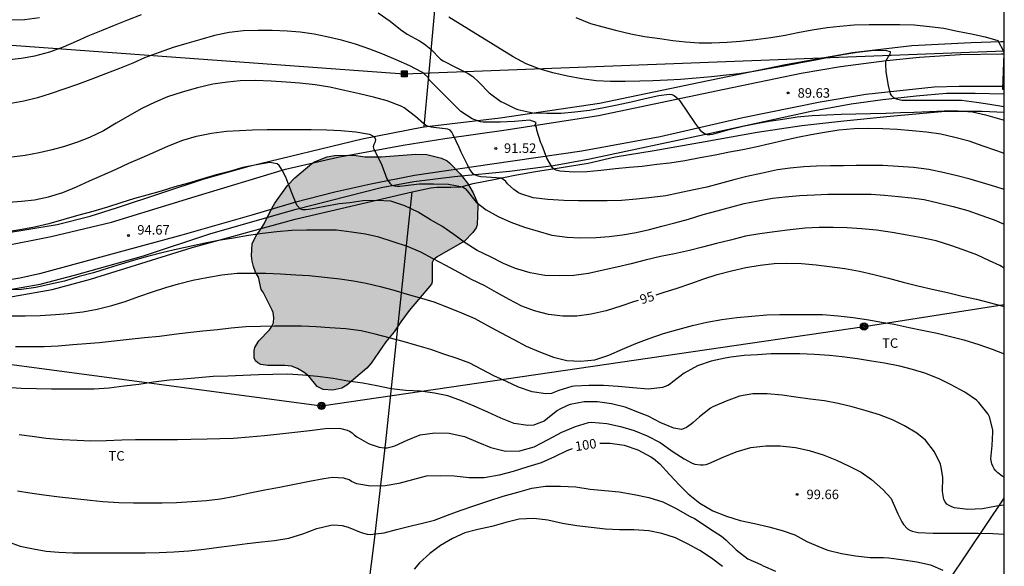
# Model space of a CAD drawing. Units: metres. Extents: x 577494 to 577845, y 4794289 to 4794540.
# Drawn here: x 577767 to 577844, y 4794455 to 4794498 of the extents above; entities that cross this region are included whole.
import ezdxf

# ---------------------------------------------------------------- set-up
doc = ezdxf.new("R2010")
doc.units = ezdxf.units.M
for name, color, linetype in [('010106', 9, 'Continuous'), ('020104', 34, 'Continuous'), ('020204', 9, 'Continuous'), ('020307', 24, 'Continuous'), ('020308', 9, 'Continuous'), ('060113', 4, 'Continuous'), ('060134', 9, 'Continuous'), ('070101', 9, 'ALAMBRADA'), ('070104', 3, 'Continuous'), ('090216', 9, 'Continuous'), ('090217', 9, 'Continuous'), ('100106', 63, 'Continuous'), ('100301', 7, 'Continuous'), ('220104', 9, 'LINEA_ELECTRICA'), ('240103', 9, 'LINEA_TELEFONICA'), ('990504', 63, 'Continuous')]:
    doc.layers.add(name, color=color, linetype=linetype)
doc.layers.add('020105', color=24, linetype='Continuous', lineweight=30)
doc.styles.add('ARIAL', font='ARIAL.TTF', dxfattribs={"height": 1})
doc.styles.add('ARIALI', font='ARIALI.TTF', dxfattribs={"height": 1})
doc.linetypes.add('ALAMBRADA', pattern='A,1,[203,DONOSTI.shx,S=0.1,R=0,X=0,Y=0],1', length=2)
doc.linetypes.add('LINEA_ELECTRICA', pattern='A,7.5,-0.3,["E",Standard,S=0.25,R=0,X=-0.1,Y=-0.1],-0.3', length=8.1)
doc.linetypes.add('LINEA_TELEFONICA', pattern='A,7.5,-0.3,["T",Standard,S=0.25,R=0,X=-0.1,Y=-0.1],-0.3', length=8.1)

# ---------------------------------------------------------------- blocks, each defined once
blk = doc.blocks.new('COTAPU')
blk.add_circle((0, 0), 0.075)
blk = doc.blocks.new('POSTEM')
for radius in [0.29, 0.21, 0.12]:
    blk.add_circle((0, 0), radius)
blk = doc.blocks.new('POSTEH')
for points in [[(-0.23, 0.23), (0.23, 0.23), (0.23, -0.23), (-0.23, -0.23), (-0.23, 0.23)], [(-0.145, 0.145), (0.145, 0.145), (0.145, -0.145), (-0.145, -0.145), (-0.145, 0.145)], [(-0.065, 0.065), (0.065, 0.065), (0.065, -0.065), (-0.065, -0.065), (-0.065, 0.065)]]:
    blk.add_lwpolyline(points)

msp = doc.modelspace()

# ---------------------------------------------------------------- hatches: boundary and pattern name
at = {"layer": '990504'}
msp.add_hatch(color=256, dxfattribs=at).paths.add_polyline_path([(577796.684, 4794473.879), (577797.32, 4794474.795), (577799.088, 4794476.851), (577799.14, 4794477.047), (577799.156, 4794478.583), (577799.26, 4794478.783), (577799.532, 4794479.015), (577801.7, 4794480.251), (577802.36, 4794480.931), (577802.604, 4794481.319), (577802.704, 4794481.539), (577802.76, 4794483.027), (577802.74, 4794483.207), (577802.388, 4794484.059), (577801.924, 4794484.831), (577801.348, 4794485.567), (577800.5, 4794486.447), (577800.32, 4794486.583), (577799.892, 4794486.803), (577798.728, 4794487.091), (577797.864, 4794487.111), (577795.128, 4794486.915), (577793.832, 4794486.919), (577793.152, 4794487.015), (577792.46, 4794487.039), (577791.428, 4794487.011), (577790.856, 4794486.915), (577789.864, 4794486.519), (577789.64, 4794486.387), (577788.296, 4794485.247), (577787.732, 4794484.659), (577786.74, 4794483.255), (577786.392, 4794482.647), (577785.888, 4794481.611), (577785.464, 4794480.959), (577785.296, 4794480.779), (577784.952, 4794480.059), (577784.892, 4794479.095), (577784.936, 4794478.675), (577785.044, 4794478.259), (577785.208, 4794477.819), (577785.44, 4794477.403), (577785.656, 4794476.431), (577785.812, 4794476.235), (577786.532, 4794474.811), (577786.604, 4794474.623), (577786.648, 4794474.219), (577786.612, 4794473.815), (577786.448, 4794473.435), (577786.32, 4794473.247), (577785.476, 4794472.387), (577785.164, 4794471.872), (577785.088, 4794471.596), (577785.088, 4794471.04), (577785.212, 4794470.808), (577785.4, 4794470.644), (577785.632, 4794470.52), (577786.18, 4794470.436), (577787.508, 4794470.435), (577788.056, 4794470.379), (577788.512, 4794470.207), (577789.056, 4794469.883), (577789.404, 4794469.591), (577790.072, 4794468.775), (577790.548, 4794468.547), (577791.308, 4794468.503), (577792.012, 4794468.667), (577792.404, 4794468.903), (577793.996, 4794470.235), (577794.328, 4794470.627), (577795.484, 4794472.323), (577796.156, 4794473.103)])

# ---------------------------------------------------------------- linework, layer by layer
at = {"layer": '010106', "flags": 128}
msp.add_lwpolyline([(577844.29, 4794540.312), (577494.3, 4794540.32), (577494.294, 4794290.327), (577844.284, 4794290.319)], close=True, dxfattribs=at)
at = {"layer": '020104', "flags": 128}
for points, elevation in [([(577768.168, 4794497.878), (577766.972, 4794497.718), (577765.769, 4794497.695)], 89), ([(577844.289, 4794490.847), (577844.249, 4794490.853), (577843.136, 4794491.029), (577842.108, 4794491.202), (577840.903, 4794491.346), (577839.764, 4794491.362), (577838.689, 4794491.362), (577837.537, 4794491.362), (577836.414, 4794491.362), (577836.191, 4794491.369), (577835.986, 4794491.402), (577835.784, 4794491.468), (577835.573, 4794491.576), (577835.412, 4794491.715), (577835.303, 4794491.895), (577835.144, 4794492.53), (577834.98, 4794493.612), (577834.951, 4794494.256), (577834.951, 4794494.471), (577835.147, 4794494.834), (577835.287, 4794494.989), (577835.315, 4794495.198), (577834.915, 4794495.299), (577833.784, 4794495.265), (577832.673, 4794495.144), (577831.532, 4794494.97), (577830.435, 4794494.75), (577829.254, 4794494.521), (577828.091, 4794494.305), (577826.901, 4794494.072), (577825.694, 4794493.865), (577824.528, 4794493.647), (577823.375, 4794493.467), (577822.332, 4794493.344), (577821.177, 4794493.219), (577819.978, 4794493.108), (577818.746, 4794493.013), (577817.707, 4794492.965), (577816.545, 4794492.906), (577815.538, 4794492.872), (577814.373, 4794492.843), (577813.207, 4794492.843), (577812.083, 4794492.905), (577810.941, 4794493.079), (577809.81, 4794493.279), (577808.664, 4794493.532), (577807.581, 4794493.853), (577806.559, 4794494.252), (577805.539, 4794494.813), (577800.452, 4794497.945)], 89), ([(577810.473, 4794497.908), (577811.632, 4794497.443), (577812.609, 4794497.183), (577813.598, 4794496.905), (577814.811, 4794496.617), (577815.889, 4794496.411), (577817.12, 4794496.242), (577818.139, 4794496.103), (577819.144, 4794495.987), (577820.222, 4794495.92), (577821.223, 4794495.916), (577822.414, 4794495.956), (577823.478, 4794496.04), (577824.679, 4794496.172), (577825.856, 4794496.322), (577826.999, 4794496.524), (577827.992, 4794496.731), (577829.125, 4794496.931), (577830.314, 4794497.127), (577831.323, 4794497.232), (577832.45, 4794497.316), (577833.634, 4794497.363), (577834.848, 4794497.363), (577836.049, 4794497.358), (577837.176, 4794497.327), (577838.379, 4794497.206), (577839.508, 4794497.075), (577840.595, 4794496.84), (577841.709, 4794496.605), (577842.769, 4794496.385), (577843.784, 4794496.103), (577844.227, 4794495.242), (577844.251, 4794495.035), (577844.156, 4794492.256), (577844.289, 4794492.196)], 88), ([(577844.288, 4794487.184), (577843.692, 4794487.392), (577842.627, 4794487.764), (577841.524, 4794488.14), (577840.376, 4794488.444), (577839.294, 4794488.703), (577838.143, 4794488.864), (577837.011, 4794488.976), (577835.829, 4794489.059), (577834.695, 4794489.116), (577833.576, 4794489.141), (577832.431, 4794489.117), (577831.234, 4794489.003), (577830.11, 4794488.824), (577829.05, 4794488.657), (577827.962, 4794488.443), (577826.917, 4794488.194), (577825.78, 4794487.939), (577824.646, 4794487.678), (577823.664, 4794487.476), (577822.597, 4794487.277), (577821.462, 4794487.052), (577820.282, 4794486.833), (577819.093, 4794486.606), (577817.894, 4794486.417), (577816.872, 4794486.299), (577815.703, 4794486.153), (577814.7, 4794486.06), (577813.608, 4794485.959), (577812.451, 4794485.834), (577811.356, 4794485.72), (577810.318, 4794485.701), (577809.22, 4794485.784), (577808.996, 4794485.839), (577808.804, 4794485.911), (577808.629, 4794486.036), (577808.197, 4794486.796), (577807.816, 4794487.804), (577807.726, 4794488.022), (577807.416, 4794489.022), (577807.366, 4794489.24), (577807.276, 4794489.423), (577807.35, 4794489.618), (577806.857, 4794489.804), (577805.64, 4794489.698), (577804.507, 4794489.647), (577803.391, 4794489.647), (577803.179, 4794489.648), (577802.956, 4794489.672), (577802.502, 4794489.819), (577802.306, 4794489.914), (577801.394, 4794490.496), (577798.896, 4794492.979), (577798.832, 4794493.177), (577798.508, 4794493.472), (577798.334, 4794493.592), (577797.369, 4794494.097), (577796.31, 4794494.577), (577795.249, 4794495.009), (577794.224, 4794495.418), (577793.094, 4794495.797), (577791.98, 4794496.111), (577790.823, 4794496.393), (577789.824, 4794496.58), (577788.726, 4794496.74), (577787.708, 4794496.833), (577786.506, 4794496.875), (577785.405, 4794496.877), (577784.246, 4794496.855), (577783.116, 4794496.713), (577781.963, 4794496.479), (577780.898, 4794496.164), (577779.781, 4794495.843), (577778.703, 4794495.533), (577777.608, 4794495.143), (577776.446, 4794494.715), (577775.523, 4794494.315), (577774.484, 4794493.893), (577773.361, 4794493.449), (577772.214, 4794493.01), (577771.168, 4794492.61), (577770.078, 4794492.243), (577768.995, 4794491.891), (577768.003, 4794491.568), (577766.929, 4794491.292), (577765.759, 4794491.105)], 91), ([(577844.288, 4794484.327), (577843.62, 4794484.547), (577842.563, 4794484.858), (577841.596, 4794485.153), (577840.58, 4794485.419), (577839.565, 4794485.657), (577838.33, 4794485.91), (577837.127, 4794486.069), (577835.911, 4794486.143), (577834.692, 4794486.215), (577833.687, 4794486.224), (577832.61, 4794486.224), (577831.592, 4794486.212), (577830.571, 4794486.206), (577829.478, 4794486.162), (577828.466, 4794486.128), (577827.404, 4794486.022), (577826.386, 4794485.88), (577825.21, 4794485.625), (577823.966, 4794485.346), (577822.938, 4794485.099), (577821.794, 4794484.777), (577820.82, 4794484.525), (577819.786, 4794484.302), (577818.568, 4794484.052), (577817.573, 4794483.831), (577816.49, 4794483.694), (577815.265, 4794483.574), (577814.085, 4794483.476), (577812.947, 4794483.44), (577811.75, 4794483.44), (577810.693, 4794483.44), (577809.536, 4794483.468), (577808.282, 4794483.538), (577807.104, 4794483.681), (577806.148, 4794483.995), (577805.964, 4794484.081), (577805.589, 4794484.342), (577805.098, 4794484.788), (577804.954, 4794484.958), (577804.798, 4794485.108), (577804.589, 4794485.219), (577803.437, 4794485.3), (577802.987, 4794485.343), (577802.776, 4794485.39), (577802.562, 4794485.467), (577802.388, 4794485.571), (577802.116, 4794485.915), (577802.012, 4794486.09), (577801.927, 4794486.277), (577801.438, 4794487.281), (577801.348, 4794487.47), (577801.279, 4794487.66), (577800.798, 4794488.65), (577800.709, 4794488.845), (577800.576, 4794489.016), (577800.386, 4794489.094), (577799.276, 4794489.233), (577799.077, 4794489.256), (577798.858, 4794489.311), (577798.655, 4794489.387), (577798.478, 4794489.51), (577797.825, 4794490.093), (577796.946, 4794490.772), (577796.753, 4794490.882), (577795.604, 4794491.33), (577794.518, 4794491.625), (577793.408, 4794491.89), (577792.226, 4794492.149), (577791.069, 4794492.417), (577789.901, 4794492.606), (577788.697, 4794492.719), (577787.611, 4794492.794), (577786.433, 4794492.893), (577785.208, 4794492.938), (577784.007, 4794492.901), (577783.007, 4794492.807), (577781.83, 4794492.643), (577780.618, 4794492.369), (577779.411, 4794492.026), (577778.272, 4794491.657), (577777.277, 4794491.234), (577776.239, 4794490.731), (577775.267, 4794490.171), (577774.214, 4794489.558), (577773.197, 4794488.97), (577772.108, 4794488.444), (577771.157, 4794488.076), (577770.131, 4794487.719), (577769.165, 4794487.451), (577768.133, 4794487.219), (577767.032, 4794487.01), (577765.984, 4794486.873)], 92), ([(577765.721, 4794483.332), (577766.737, 4794483.403), (577767.76, 4794483.528), (577768.881, 4794483.767), (577769.994, 4794484.089), (577771.077, 4794484.533), (577772.103, 4794485.023), (577773.131, 4794485.472), (577774.212, 4794485.949), (577775.219, 4794486.399), (577776.262, 4794486.862), (577777.343, 4794487.328), (577778.344, 4794487.766), (577779.457, 4794488.217), (577780.55, 4794488.537), (577781.736, 4794488.784), (577782.925, 4794488.939), (577783.938, 4794489), (577784.965, 4794489.041), (577786.136, 4794489.058), (577787.296, 4794489.058), (577788.481, 4794489.058), (577789.597, 4794489.058), (577790.83, 4794489.047), (577791.942, 4794488.996), (577793.125, 4794488.885), (577794.21, 4794488.691), (577794.405, 4794488.607), (577794.574, 4794488.492), (577794.662, 4794488.293), (577794.638, 4794488.084), (577794.549, 4794487.889), (577794.495, 4794487.696), (577794.547, 4794487.477), (577794.66, 4794487.283), (577795.162, 4794486.257), (577795.573, 4794485.187), (577795.665, 4794485.006), (577795.802, 4794484.826), (577795.97, 4794484.683), (577796.162, 4794484.614), (577796.379, 4794484.591), (577796.593, 4794484.591), (577797.027, 4794484.643), (577798.108, 4794484.777), (577799.253, 4794484.778), (577800.439, 4794484.759), (577801.545, 4794484.548), (577801.741, 4794484.403), (577801.898, 4794484.223), (577802.619, 4794483.342), (577803.417, 4794482.729), (577804.356, 4794482.201), (577805.342, 4794481.751), (577806.421, 4794481.361), (577807.513, 4794481.032), (577808.597, 4794480.723), (577809.792, 4794480.564), (577810.829, 4794480.53), (577812.082, 4794480.553), (577813.118, 4794480.63), (577814.156, 4794480.758), (577815.238, 4794480.932), (577816.304, 4794481.184), (577817.274, 4794481.43), (577818.285, 4794481.715), (577819.369, 4794482.005), (577820.525, 4794482.354), (577821.645, 4794482.656), (577822.777, 4794482.967), (577823.775, 4794483.226), (577824.874, 4794483.451), (577825.995, 4794483.643), (577827.005, 4794483.743), (577828.145, 4794483.853), (577829.322, 4794483.922), (577830.369, 4794483.976), (577831.375, 4794483.977), (577832.583, 4794483.977), (577833.782, 4794483.964), (577834.834, 4794483.89), (577835.947, 4794483.784), (577836.958, 4794483.672), (577837.955, 4794483.532), (577839.078, 4794483.285), (577840.266, 4794482.987), (577841.414, 4794482.675), (577842.45, 4794482.315), (577843.492, 4794481.927), (577844.288, 4794481.596)], 93), ([(577844.288, 4794478.117), (577843.931, 4794478.345), (577843.113, 4794478.703), (577842.127, 4794479.166), (577841.048, 4794479.569), (577840.062, 4794479.914), (577838.918, 4794480.269), (577837.774, 4794480.522), (577836.625, 4794480.734), (577835.445, 4794480.94), (577834.207, 4794481.119), (577833.053, 4794481.228), (577831.882, 4794481.298), (577830.794, 4794481.34), (577829.668, 4794481.34), (577828.566, 4794481.278), (577827.384, 4794481.156), (577826.161, 4794480.983), (577825.008, 4794480.832), (577823.856, 4794480.638), (577822.687, 4794480.332), (577821.576, 4794480.064), (577820.466, 4794479.779), (577819.449, 4794479.526), (577818.277, 4794479.267), (577817.159, 4794479.04), (577815.963, 4794478.747), (577814.856, 4794478.461), (577813.728, 4794478.213), (577812.632, 4794477.965), (577811.475, 4794477.691), (577810.334, 4794477.556), (577809.162, 4794477.52), (577808.027, 4794477.545), (577806.879, 4794477.745), (577805.707, 4794478.102), (577804.767, 4794478.492), (577803.744, 4794479.011), (577802.705, 4794479.523), (577801.74, 4794480.137), (577800.858, 4794480.784), (577799.913, 4794481.433), (577799.001, 4794481.948), (577798.032, 4794482.533), (577796.982, 4794483.052), (577795.873, 4794483.403), (577794.764, 4794483.459), (577793.67, 4794483.442), (577792.64, 4794483.28), (577791.793, 4794483.199), (577790.682, 4794482.986), (577789.58, 4794482.776), (577789.155, 4794482.734), (577788.95, 4794482.734), (577788.755, 4794482.779), (577788.463, 4794483.092), (577788.073, 4794484.061), (577787.683, 4794485.098), (577787.61, 4794485.303), (577787.299, 4794485.868), (577787.188, 4794486.058), (577787.068, 4794486.219), (577786.922, 4794486.36), (577786.323, 4794486.452), (577785.278, 4794486.29), (577784.206, 4794486.057), (577783.153, 4794485.761), (577782.092, 4794485.479), (577781.059, 4794485.167), (577779.927, 4794484.827), (577778.833, 4794484.532), (577777.768, 4794484.209), (577776.628, 4794483.896), (577775.66, 4794483.621), (577774.587, 4794483.271), (577773.533, 4794482.942), (577772.376, 4794482.59), (577771.276, 4794482.295), (577770.074, 4794481.953), (577768.9, 4794481.614), (577767.757, 4794481.368), (577766.772, 4794481.186), (577765.641, 4794480.98)], 94), ([(577765.948, 4794474.365), (577767.025, 4794474.371), (577768.206, 4794474.383), (577769.411, 4794474.457), (577770.409, 4794474.551), (577771.576, 4794474.672), (577772.71, 4794474.884), (577773.861, 4794475.175), (577774.919, 4794475.496), (577776.006, 4794475.894), (577777.085, 4794476.266), (577778.125, 4794476.593), (577779.124, 4794476.899), (577780.247, 4794477.169), (577781.363, 4794477.395), (577782.549, 4794477.602), (577783.769, 4794477.725), (577784.903, 4794477.727), (577786.021, 4794477.726), (577787.165, 4794477.681), (577788.38, 4794477.596), (577789.439, 4794477.535), (577790.641, 4794477.426), (577791.846, 4794477.272), (577792.928, 4794477.118), (577793.932, 4794476.943), (577795.048, 4794476.667), (577796.052, 4794476.407), (577797.163, 4794476.086), (577798.302, 4794475.761), (577799.275, 4794475.47), (577800.35, 4794475.052), (577801.449, 4794474.603), (577802.499, 4794474.16), (577803.515, 4794473.607), (577804.542, 4794473.042), (577805.58, 4794472.497), (577806.563, 4794471.982), (577807.681, 4794471.497), (577808.731, 4794471.091), (577809.78, 4794470.84), (577810.886, 4794470.78), (577811.983, 4794470.902), (577813.092, 4794471.269), (577814.169, 4794471.744), (577815.209, 4794472.177), (577816.256, 4794472.587), (577817.389, 4794472.957), (577818.527, 4794473.274), (577819.675, 4794473.593), (577820.807, 4794473.854), (577822.009, 4794474.075), (577823.195, 4794474.231), (577824.372, 4794474.35), (577825.55, 4794474.442), (577826.568, 4794474.48), (577827.744, 4794474.48), (577828.922, 4794474.478), (577829.945, 4794474.459), (577831.186, 4794474.372), (577832.37, 4794474.23), (577833.597, 4794474.054), (577834.609, 4794473.874), (577835.6, 4794473.705), (577836.782, 4794473.443), (577837.798, 4794473.241), (577838.988, 4794472.984), (577840.136, 4794472.713), (577841.104, 4794472.457), (577842.291, 4794472.092), (577843.331, 4794471.735), (577844.288, 4794471.369)], 96), ([(577844.288, 4794461.636), (577844.123, 4794461.709), (577843.774, 4794461.98), (577843.628, 4794462.134), (577843.497, 4794462.302), (577843.385, 4794462.49), (577843.297, 4794462.679), (577843.228, 4794463.08), (577843.319, 4794464.123), (577843.381, 4794465.173), (577843.382, 4794465.378), (577843.117, 4794466.398), (577843.025, 4794466.591), (577842.289, 4794467.519), (577842.102, 4794467.705), (577841.177, 4794468.341), (577840.093, 4794468.926), (577839.144, 4794469.379), (577838.019, 4794469.828), (577837.056, 4794470.131), (577836.052, 4794470.386), (577834.83, 4794470.638), (577833.799, 4794470.797), (577832.711, 4794470.957), (577831.508, 4794471.122), (577830.501, 4794471.229), (577829.314, 4794471.31), (577828.147, 4794471.362), (577827.039, 4794471.374), (577825.9, 4794471.372), (577824.826, 4794471.292), (577823.768, 4794471.22), (577822.7, 4794471.095), (577822.262, 4794471.029), (577821.147, 4794470.796), (577820.084, 4794470.427), (577819.031, 4794469.851), (577818.123, 4794469.143), (577817.945, 4794468.992), (577817.749, 4794468.859), (577817.319, 4794468.704), (577816.201, 4794468.586), (577814.973, 4794468.68), (577813.832, 4794468.786), (577812.672, 4794468.864), (577811.515, 4794468.864), (577810.373, 4794468.808), (577810.164, 4794468.775), (577809.134, 4794468.461), (577808.746, 4794468.316), (577808.552, 4794468.241), (577808.101, 4794468.207), (577807.037, 4794468.362), (577805.95, 4794468.739), (577805, 4794469.182), (577804.017, 4794469.63), (577803.072, 4794470.137), (577802.106, 4794470.625), (577801.105, 4794470.999), (577800.076, 4794471.351), (577799.043, 4794471.7), (577797.926, 4794472.011), (577796.843, 4794472.348), (577795.739, 4794472.625), (577794.65, 4794472.904), (577793.531, 4794473.177), (577792.33, 4794473.325), (577791.082, 4794473.419), (577789.995, 4794473.496), (577788.833, 4794473.544), (577787.815, 4794473.545), (577786.714, 4794473.545), (577785.59, 4794473.534), (577784.432, 4794473.485), (577783.281, 4794473.395), (577782.209, 4794473.267), (577781.057, 4794473.147), (577779.875, 4794473.018), (577778.794, 4794472.89), (577777.642, 4794472.744), (577776.44, 4794472.626), (577775.235, 4794472.499), (577774.052, 4794472.356), (577772.868, 4794472.232), (577771.848, 4794472.159), (577770.784, 4794472.065), (577769.633, 4794471.978), (577768.517, 4794471.924), (577767.395, 4794471.908), (577766.271, 4794471.908)], 97), ([(577844.288, 4794459.427), (577843.672, 4794459.333), (577842.559, 4794459.131), (577841.4, 4794459.074), (577840.347, 4794459.222), (577840.151, 4794459.289), (577839.949, 4794459.385), (577839.76, 4794459.506), (577839.623, 4794459.676), (577839.511, 4794459.881), (577839.417, 4794460.499), (577839.437, 4794461.605), (577839.317, 4794462.426), (577839.253, 4794462.655), (577838.791, 4794463.618), (577838.071, 4794464.548), (577837.4, 4794465.091), (577836.423, 4794465.682), (577835.48, 4794466.149), (577834.435, 4794466.543), (577833.379, 4794466.868), (577832.292, 4794467.192), (577831.18, 4794467.451), (577830.096, 4794467.655), (577828.977, 4794467.789), (577827.836, 4794467.949), (577826.749, 4794468.102), (577825.573, 4794468.214), (577824.436, 4794468.206), (577823.398, 4794468.021), (577822.338, 4794467.627), (577821.301, 4794467.177), (577821.11, 4794467.067), (577820.24, 4794466.397), (577819.731, 4794465.958), (577819.577, 4794465.809), (577819.216, 4794465.559), (577819.033, 4794465.459), (577818.825, 4794465.398), (577818.204, 4794465.501), (577817.18, 4794465.925), (577816.181, 4794466.433), (577815.516, 4794466.717), (577814.377, 4794467.156), (577813.286, 4794467.427), (577812.197, 4794467.577), (577811.127, 4794467.569), (577810.043, 4794467.358), (577809.833, 4794467.3), (577809.219, 4794467.007), (577809.029, 4794466.886), (577808.151, 4794466.186), (577807.973, 4794466.046), (577807.359, 4794465.807), (577807.162, 4794465.746), (577806.692, 4794465.696), (577805.618, 4794465.87), (577804.554, 4794466.292), (577803.531, 4794466.76), (577802.448, 4794467.231), (577801.458, 4794467.652), (577800.384, 4794468.044), (577799.318, 4794468.263), (577798.221, 4794468.407), (577797.063, 4794468.463), (577795.915, 4794468.613), (577794.791, 4794468.827), (577793.669, 4794469.042), (577792.495, 4794469.215), (577791.332, 4794469.421), (577790.098, 4794469.568), (577788.932, 4794469.67), (577787.756, 4794469.749), (577786.575, 4794469.746), (577785.432, 4794469.718), (577784.231, 4794469.651), (577783.021, 4794469.608), (577781.857, 4794469.564), (577780.704, 4794469.481), (577779.531, 4794469.377), (577778.405, 4794469.285), (577777.154, 4794469.125), (577775.988, 4794468.939), (577774.831, 4794468.81), (577773.657, 4794468.665), (577772.484, 4794468.584), (577771.286, 4794468.584), (577770.263, 4794468.584), (577769.12, 4794468.584), (577767.93, 4794468.592), (577766.712, 4794468.635), (577765.497, 4794468.718)], 98), ([(577766.563, 4794465.007), (577767.591, 4794464.858), (577768.676, 4794464.713), (577769.939, 4794464.598), (577771.126, 4794464.544), (577772.19, 4794464.505), (577773.421, 4794464.529), (577774.666, 4794464.574), (577775.73, 4794464.61), (577776.779, 4794464.617), (577777.887, 4794464.617), (577779.057, 4794464.617), (577780.11, 4794464.634), (577781.382, 4794464.665), (577782.388, 4794464.677), (577783.464, 4794464.719), (577784.717, 4794464.804), (577785.915, 4794464.929), (577787.129, 4794465.064), (577788.297, 4794465.173), (577789.504, 4794465.31), (577790.708, 4794465.466), (577791.837, 4794465.488), (577792.037, 4794465.45), (577792.442, 4794465.342), (577792.629, 4794465.26), (577792.822, 4794465.127), (577792.99, 4794464.973), (577793.191, 4794464.823), (577794.121, 4794464.287), (577794.319, 4794464.206), (577794.949, 4794463.987), (577795.348, 4794463.942), (577795.596, 4794463.957), (577795.803, 4794463.99), (577796.005, 4794464.042), (577796.196, 4794464.113), (577797.17, 4794464.55), (577798.206, 4794464.979), (577799.357, 4794465.143), (577800.497, 4794465.092), (577801.685, 4794464.845), (577802.756, 4794464.398), (577803.776, 4794463.983), (577804.936, 4794463.691), (577806.065, 4794463.697), (577807.188, 4794464.02), (577808.305, 4794464.594), (577809.377, 4794465.185), (577810.441, 4794465.624), (577811.48, 4794465.945), (577811.706, 4794465.963), (577812.921, 4794465.866), (577814, 4794465.629), (577815.095, 4794465.307), (577816.108, 4794464.896), (577817.141, 4794464.36), (577818.173, 4794463.631), (577819.032, 4794463.076), (577819.663, 4794462.724), (577819.869, 4794462.662), (577820.306, 4794462.596), (577820.53, 4794462.603), (577820.753, 4794462.644), (577820.986, 4794462.719), (577822.101, 4794463.197), (577823.134, 4794463.633), (577824.299, 4794463.985), (577825.467, 4794464.113), (577826.607, 4794464.106), (577827.813, 4794463.965), (577828.901, 4794463.731), (577829.985, 4794463.394), (577831.047, 4794462.971), (577832.056, 4794462.487), (577832.998, 4794462.019), (577833.819, 4794461.444), (577834.713, 4794460.645), (577835.35, 4794459.949), (577835.454, 4794459.758), (577835.892, 4794458.736), (577836.191, 4794458.094), (577836.33, 4794457.908), (577836.65, 4794457.56), (577836.84, 4794457.457), (577837.025, 4794457.381), (577837.243, 4794457.321), (577837.498, 4794457.275), (577838.676, 4794457.205), (577839.874, 4794457.205), (577841.038, 4794457.205), (577842.23, 4794457.205), (577843.373, 4794457.183), (577844.288, 4794457.12)], 99), ([(577765.482, 4794456.617), (577766.645, 4794456.187), (577767.686, 4794455.981), (577768.697, 4794455.804), (577769.694, 4794455.706), (577770.785, 4794455.657), (577771.829, 4794455.651), (577773.013, 4794455.651), (577774.06, 4794455.651), (577775.304, 4794455.651), (577776.492, 4794455.651), (577777.611, 4794455.678), (577778.766, 4794455.73), (577779.934, 4794455.827), (577781.143, 4794455.946), (577782.315, 4794456.112), (577783.353, 4794456.235), (577784.541, 4794456.401), (577785.691, 4794456.519), (577786.704, 4794456.623), (577787.835, 4794456.807), (577788.945, 4794457.159), (577790.038, 4794457.586), (577791.159, 4794457.853), (577791.386, 4794457.862), (577792.03, 4794457.812), (577792.505, 4794457.681), (577793.544, 4794457.271), (577794.009, 4794457.13), (577794.257, 4794457.119), (577795.348, 4794457.232), (577796.33, 4794457.491), (577797.483, 4794457.791), (577798.48, 4794458.02), (577799.317, 4794458.24), (577800.351, 4794458.622), (577801.356, 4794459.013), (577802.434, 4794459.365), (577803.62, 4794459.769), (577804.758, 4794460.132), (577805.894, 4794460.448), (577807.009, 4794460.758), (577808.09, 4794460.925), (577809.267, 4794460.926), (577810.474, 4794460.858), (577811.619, 4794460.696), (577812.756, 4794460.58), (577813.911, 4794460.468), (577815.088, 4794460.273), (577816.247, 4794460.022), (577817.357, 4794459.684), (577818.404, 4794459.168), (577819.456, 4794458.558), (577819.838, 4794458.359), (577820.21, 4794458.143), (577821.114, 4794457.529), (577821.962, 4794456.983), (577822.327, 4794456.674), (577823.136, 4794455.905), (577824.052, 4794455.187), (577825.078, 4794454.732), (577825.253, 4794454.628), (577826.234, 4794454.22)], 101), ([(577822.06, 4794454.57), (577821.181, 4794455.233), (577820.262, 4794455.846), (577819.283, 4794456.377), (577818.34, 4794456.854), (577817.279, 4794457.187), (577816.251, 4794457.389), (577815.057, 4794457.467), (577813.931, 4794457.48), (577812.823, 4794457.536), (577811.693, 4794457.661), (577810.564, 4794457.78), (577809.43, 4794457.986), (577808.27, 4794458.243), (577807.157, 4794458.374), (577806.016, 4794458.313), (577804.946, 4794458.041), (577803.859, 4794457.74), (577802.737, 4794457.506), (577801.717, 4794457.247), (577800.759, 4794456.801), (577799.79, 4794456.24), (577798.959, 4794455.614), (577798.147, 4794454.877), (577797.734, 4794454.373)], 102)]:
    msp.add_lwpolyline(points, dxfattribs=dict(at, elevation=elevation))
at = {"layer": '020105', "flags": 128}
for points, elevation in [([(577794.887, 4794498.263), (577795.826, 4794497.627), (577796.64, 4794496.961), (577797.163, 4794496.599), (577798.136, 4794496.058), (577798.509, 4794495.825), (577799.027, 4794495.412), (577799.808, 4794494.627), (577800.006, 4794494.494), (577800.977, 4794493.978), (577801.995, 4794493.478), (577802.351, 4794493.239), (577802.849, 4794492.786), (577803.643, 4794491.95), (577804.559, 4794491.285), (577804.756, 4794491.204), (577805.7, 4794490.734), (577805.911, 4794490.648), (577807.081, 4794490.394), (577808.193, 4794490.361), (577809.323, 4794490.369), (577810.402, 4794490.452), (577811.553, 4794490.582), (577812.679, 4794490.797), (577813.731, 4794491.009), (577814.848, 4794491.264), (577815.952, 4794491.508), (577817.028, 4794491.74), (577817.855, 4794491.864), (577818.058, 4794491.84), (577818.245, 4794491.755), (577818.41, 4794491.628), (577818.558, 4794491.481), (577818.685, 4794491.321), (577819.281, 4794490.432), (577819.907, 4794489.531), (577820.299, 4794489.014), (577820.456, 4794488.871), (577820.642, 4794488.75), (577820.845, 4794488.675), (577821.05, 4794488.666), (577821.269, 4794488.689), (577821.486, 4794488.745), (577822.568, 4794489.08), (577823.656, 4794489.341), (577824.712, 4794489.55), (577825.703, 4794489.721), (577826.813, 4794489.896), (577827.952, 4794490.057), (577829.119, 4794490.162), (577830.296, 4794490.237), (577831.424, 4794490.288), (577832.585, 4794490.298), (577833.744, 4794490.34), (577834.945, 4794490.369), (577836.099, 4794490.412), (577837.173, 4794490.436), (577838.384, 4794490.5), (577839.531, 4794490.552), (577840.65, 4794490.541), (577841.77, 4794490.474), (577842.818, 4794490.226), (577843.917, 4794489.906), (577844.289, 4794489.804)], 90), ([(577765.568, 4794494.559), (577766.707, 4794494.685), (577767.789, 4794494.874), (577768.969, 4794495.192), (577770.051, 4794495.595), (577771.081, 4794496.049), (577771.988, 4794496.473), (577773.05, 4794496.889), (577774.065, 4794497.298), (577775.133, 4794497.728), (577776.217, 4794498.151)], 90), ([(577815.392, 4794475.57), (577815.113, 4794475.482), (577814.018, 4794475.12), (577812.886, 4794474.761), (577811.686, 4794474.482), (577810.558, 4794474.335), (577809.463, 4794474.331), (577808.315, 4794474.475), (577807.218, 4794474.752), (577806.209, 4794475.139), (577805.214, 4794475.65), (577804.232, 4794476.213), (577803.301, 4794476.721), (577802.249, 4794477.242), (577801.248, 4794477.788), (577800.227, 4794478.326), (577799.214, 4794478.866), (577798.262, 4794479.378), (577797.199, 4794479.828), (577796.079, 4794480.213), (577794.929, 4794480.561), (577793.88, 4794480.808), (577792.787, 4794480.977), (577791.594, 4794481.111), (577790.382, 4794481.122), (577789.232, 4794481.122), (577788.083, 4794481.087), (577786.875, 4794480.98), (577785.76, 4794480.855), (577784.659, 4794480.714), (577783.472, 4794480.499), (577782.288, 4794480.303), (577781.23, 4794480.091), (577780.247, 4794479.877), (577779.047, 4794479.621), (577777.906, 4794479.355), (577776.8, 4794479.071), (577775.731, 4794478.772), (577774.613, 4794478.439), (577773.59, 4794478.121), (577772.417, 4794477.768), (577771.302, 4794477.457), (577770.138, 4794477.104), (577769.039, 4794476.865), (577767.878, 4794476.609), (577766.734, 4794476.451), (577765.638, 4794476.406)], 95), ([(577816.816, 4794476.018), (577817.381, 4794476.197), (577818.47, 4794476.557), (577819.56, 4794476.916), (577820.589, 4794477.287), (577821.636, 4794477.62), (577822.759, 4794477.926), (577823.903, 4794478.184), (577825.036, 4794478.367), (577826.139, 4794478.49), (577827.14, 4794478.511), (577828.294, 4794478.497), (577829.445, 4794478.391), (577830.487, 4794478.263), (577831.697, 4794478.092), (577832.851, 4794477.885), (577833.998, 4794477.624), (577835.142, 4794477.345), (577836.322, 4794477.026), (577837.465, 4794476.738), (577838.608, 4794476.457), (577839.813, 4794476.195), (577840.962, 4794475.909), (577842.102, 4794475.666), (577843.21, 4794475.389), (577844.288, 4794475.095)], 95), ([(577812.372, 4794464.31), (577813.186, 4794464.308), (577814.289, 4794464.148), (577815.366, 4794463.793), (577816.405, 4794463.249), (577816.599, 4794463.111), (577817.107, 4794462.671), (577817.881, 4794461.829), (577818.678, 4794460.979), (577819.339, 4794460.305), (577820.276, 4794459.575), (577821.292, 4794458.979), (577822.377, 4794458.558), (577823.44, 4794458.208), (577824.582, 4794457.969), (577825.699, 4794457.706), (577826.758, 4794457.418), (577827.764, 4794457.07), (577828.711, 4794456.546), (577829.759, 4794456.102), (577830.366, 4794455.872), (577831.441, 4794455.598), (577832.557, 4794455.416), (577833.692, 4794455.3), (577834.758, 4794455.298), (577835.173, 4794455.266), (577836.332, 4794455.113), (577837.397, 4794454.946), (577838.467, 4794454.707), (577839.444, 4794454.29)], 100), ([(577810.188, 4794463.856), (577809.772, 4794463.697), (577808.799, 4794463.243), (577807.747, 4794462.77), (577806.69, 4794462.438), (577805.537, 4794462.079), (577804.423, 4794461.788), (577803.254, 4794461.59), (577802.054, 4794461.587), (577800.892, 4794461.708), (577799.812, 4794461.738), (577798.662, 4794461.698), (577797.58, 4794461.43), (577796.509, 4794461.138), (577795.439, 4794460.937), (577794.276, 4794460.922), (577793.203, 4794461.115), (577792.781, 4794461.291), (577792.587, 4794461.41), (577792.176, 4794461.547), (577791.278, 4794461.601), (577790.601, 4794461.507), (577789.461, 4794461.29), (577788.286, 4794461.047), (577787.107, 4794460.82), (577785.944, 4794460.617), (577784.747, 4794460.368), (577783.585, 4794460.099), (577782.447, 4794459.883), (577781.345, 4794459.762), (577780.173, 4794459.682), (577778.966, 4794459.606), (577777.839, 4794459.569), (577776.799, 4794459.569), (577775.57, 4794459.58), (577774.408, 4794459.599), (577773.168, 4794459.692), (577772.155, 4794459.781), (577770.936, 4794459.909), (577769.738, 4794460.055), (577768.497, 4794460.209), (577767.407, 4794460.356), (577766.422, 4794460.529)], 100)]:
    msp.add_lwpolyline(points, dxfattribs=dict(at, elevation=elevation))
at = {"layer": '060113'}
msp.add_polyline3d([(577765.227, 4794476.345, 94.908), (577768.215, 4794476.869, 94.852), (577770.927, 4794477.577, 94.828), (577776.379, 4794479.104, 94.76), (577781.679, 4794480.856, 94.608), (577788.407, 4794482.78, 94.12), (577795.131, 4794484.484, 93.3), (577797.695, 4794484.976, 92.828), (577800.911, 4794485.368, 92.148), (577805.251, 4794485.784, 91.432), (577808.714, 4794486.22, 90.98), (577811.59, 4794486.764, 90.74), (577820.986, 4794488.763, 90), (577829.058, 4794490.527, 89.628), (577832.21, 4794491.091, 89.36), (577834.706, 4794491.423, 89.196), (577837.334, 4794491.719, 88.932), (577839.726, 4794491.923, 88.708), (577841.986, 4794491.923, 88.428), (577844.289, 4794491.871, 88.082)], dxfattribs=at)
at = {"layer": '060134'}
for points in [[(577765.096, 4794479.825, 94.828), (577769.091, 4794480.621, 94.708), (577773.843, 4794481.764, 94.616), (577780.435, 4794483.792, 94.56), (577787.575, 4794485.944, 94.068), (577791.707, 4794486.872, 93.552), (577796.855, 4794487.828, 92.648), (577800.135, 4794488.352, 92.056), (577804.987, 4794489.036, 91.216), (577812.266, 4794490.179, 90.468), (577822.194, 4794492.239, 89.784), (577828.266, 4794493.511, 89.524), (577831.37, 4794494.031, 89.352), (577834.99, 4794494.523, 89.052), (577837.594, 4794494.767, 88.848), (577840.814, 4794494.975, 88.508), (577844.046, 4794495.051, 88.1), (577844.289, 4794495.046, 88.061)], [(577844.289, 4794492.473, 87.922), (577842.794, 4794492.459, 88.116), (577840.722, 4794492.467, 88.444), (577838.758, 4794492.415, 88.644), (577836.538, 4794492.175, 88.876), (577833.37, 4794491.823, 89.16), (577829.766, 4794491.215, 89.392), (577823.654, 4794489.983, 89.728), (577817.146, 4794488.495, 90.184), (577810.966, 4794487.356, 90.64), (577803.879, 4794486.336, 91.592), (577797.755, 4794485.44, 92.612), (577794.307, 4794484.764, 93.22), (577791.467, 4794484.116, 93.672), (577788.279, 4794483.308, 94.084), (577784.915, 4794482.3, 94.312), (577779.383, 4794480.74, 94.648), (577774.451, 4794479.393, 94.748), (577768.159, 4794477.689, 94.856), (577766.607, 4794477.329, 94.904), (577764.519, 4794476.997, 94.932)]]:
    msp.add_polyline3d(points, dxfattribs=at)
at = {"layer": '070101'}
for points in [[(577798.501, 4794489.283, 92.429), (577800.232, 4794507.986, 87.335), (577801.504, 4794523.438, 84.219), (577802.773, 4794538.849, 81.047), (577802.887, 4794540.313, 80.659)], [(577798.501, 4794489.283, 92.611), (577804.504, 4794489.995, 91.226), (577812.351, 4794491.134, 90.33), (577820.287, 4794492.798, 89.93), (577827.023, 4794494.21, 89.55), (577832.323, 4794495.146, 89.198), (577836.987, 4794495.69, 88.862), (577841.687, 4794495.938, 88.426), (577844.019, 4794496.01, 88.254), (577844.289, 4794496, 88.202)], [(577692.919, 4794478.66, 99.583), (577692.995, 4794478.661, 99.578), (577708.69, 4794478.689, 98.566), (577717.566, 4794478.857, 97.79), (577730.186, 4794479.18, 96.842), (577744.333, 4794479.488, 95.83), (577756.149, 4794480.104, 94.994), (577761.633, 4794480.404, 94.786), (577764.709, 4794480.78, 94.766), (577767.005, 4794481.144, 94.746), (577769.548, 4794481.58, 94.706), (577772.148, 4794482.239, 94.714), (577774.312, 4794482.907, 94.706), (577781.164, 4794485.175, 94.422), (577784.716, 4794486.163, 94.162), (577793.616, 4794488.343, 93.266), (577798.468, 4794489.279, 92.618), (577798.501, 4794489.283, 92.611)], [(577638.583, 4794475.449, 107.055), (577638.685, 4794475.718, 106.999), (577645.513, 4794475.209, 105.207), (577648.433, 4794474.905, 104.555), (577655.153, 4794474.241, 103.715), (577667.752, 4794473.893, 102.183), (577681.519, 4794473.802, 101.139), (577693.926, 4794473.889, 100.387), (577706.162, 4794473.581, 99.707), (577711.342, 4794473.753, 99.259), (577721.162, 4794474.137, 98.503), (577729.613, 4794474.337, 97.771), (577737.885, 4794474.6, 97.079), (577746.057, 4794474.776, 96.459), (577752.853, 4794474.948, 96.339), (577757.729, 4794475.124, 96.103), (577761.161, 4794475.38, 95.887), (577766.032, 4794475.884, 95.675), (577769.152, 4794476.432, 95.471), (577772.172, 4794477.248, 95.271), (577780.216, 4794479.763, 95.339), (577788.34, 4794481.995, 94.987), (577797.573, 4794484.158, 94.001)], [(577792.608, 4794440.189, 103.726), (577793.903, 4794451.268, 102.427), (577794.575, 4794456.452, 101.447), (577795.475, 4794464.407, 99.255), (577797.573, 4794484.158, 93.872)]]:
    msp.add_polyline3d(points, dxfattribs=at)
at = {"layer": '070104'}
msp.add_polyline3d([(577797.573, 4794484.158, 93.57), (577799.044, 4794484.467, 93.134), (577799.5, 4794484.511, 93.13), (577800.624, 4794484.511, 93.022), (577801.424, 4794484.551, 92.926), (577802.372, 4794484.799, 92.722), (577804.148, 4794485.159, 92.17), (577805.676, 4794485.463, 91.754), (577807.299, 4794485.763, 91.398), (577809.171, 4794486.031, 91.062), (577811.459, 4794486.415, 90.95), (577813.595, 4794486.91, 90.826), (577816.663, 4794487.422, 90.718), (577820.691, 4794488.126, 90.67), (577824.783, 4794488.846, 90.67), (577828.319, 4794489.394, 90.758), (577831.631, 4794489.754, 90.762), (577835.279, 4794490.13, 90.63), (577839.619, 4794490.514, 90.282), (577842.531, 4794490.526, 90.026), (577844.289, 4794490.442, 89.803)], dxfattribs=at)
at = {"layer": '100106', "elevation": 111.598, "flags": 128}
msp.add_lwpolyline([(577796.684, 4794473.879), (577796.156, 4794473.103), (577795.484, 4794472.323), (577794.328, 4794470.627), (577793.996, 4794470.235), (577792.404, 4794468.903), (577792.012, 4794468.667), (577791.308, 4794468.503), (577790.548, 4794468.547), (577790.072, 4794468.775), (577789.404, 4794469.591), (577789.056, 4794469.883), (577788.512, 4794470.207), (577788.056, 4794470.379), (577787.508, 4794470.435), (577786.18, 4794470.436), (577785.632, 4794470.52), (577785.4, 4794470.644), (577785.212, 4794470.808), (577785.088, 4794471.04), (577785.088, 4794471.596), (577785.164, 4794471.872), (577785.476, 4794472.387), (577786.32, 4794473.247), (577786.448, 4794473.435), (577786.612, 4794473.815), (577786.648, 4794474.219), (577786.604, 4794474.623), (577786.532, 4794474.811), (577785.812, 4794476.235), (577785.656, 4794476.431), (577785.44, 4794477.403), (577785.208, 4794477.819), (577785.044, 4794478.259), (577784.936, 4794478.675), (577784.892, 4794479.095), (577784.952, 4794480.059), (577785.296, 4794480.779), (577785.464, 4794480.959), (577785.888, 4794481.611), (577786.392, 4794482.647), (577786.74, 4794483.255), (577787.732, 4794484.659), (577788.296, 4794485.247), (577789.64, 4794486.387), (577789.864, 4794486.519), (577790.856, 4794486.915), (577791.428, 4794487.011), (577792.46, 4794487.039), (577793.152, 4794487.015), (577793.832, 4794486.919), (577795.128, 4794486.915), (577797.864, 4794487.111), (577798.728, 4794487.091), (577799.892, 4794486.803), (577800.32, 4794486.583), (577800.5, 4794486.447), (577801.348, 4794485.567), (577801.924, 4794484.831), (577802.388, 4794484.059), (577802.74, 4794483.207), (577802.76, 4794483.027), (577802.704, 4794481.539), (577802.604, 4794481.319), (577802.36, 4794480.931), (577801.7, 4794480.251), (577799.532, 4794479.015), (577799.26, 4794478.783), (577799.156, 4794478.583), (577799.14, 4794477.047), (577799.088, 4794476.851), (577797.32, 4794474.795)], close=True, dxfattribs=at)
at = {"layer": '220104'}
for points in [[(577665.465, 4794503.08, 106.615), (577796.944, 4794493.463, 102.394), (577844.289, 4794495.27, 98.294)], [(577828.436, 4794435.958, 111.155), (577831.254, 4794440.551, 111.747), (577844.288, 4794459.968, 106.738)]]:
    msp.add_polyline3d(points, dxfattribs=at)
at = {"layer": '240103'}
msp.add_polyline3d([(577639.784, 4794488.941, 109.329), (577687.227, 4794482.036, 104.663), (577738.361, 4794474.211, 103.551), (577790.416, 4794467.255, 106.515), (577833.222, 4794473.513, 102.795), (577844.288, 4794475.245, 100.866)], dxfattribs=at)

# ---------------------------------------------------------------- block references
at = {"layer": '020204', "rotation": 359.9987685839998}
for p in [(577827.23, 4794491.952, 89.628), (577804.164, 4794487.573, 91.521), (577775.171, 4794480.705, 94.672), (577827.933, 4794460.273, 99.656)]:
    msp.add_blockref('COTAPU', p, dxfattribs=at)
at = {"layer": '090216', "rotation": 359.9987685839998}
msp.add_blockref('POSTEH', (577796.944, 4794493.463, 91.377), dxfattribs=at)
at = {"layer": '090217', "rotation": 359.9987685839998}
for p in [(577833.222, 4794473.514, 96.378), (577790.416, 4794467.256, 98.574)]:
    msp.add_blockref('POSTEM', p, dxfattribs=at)

# ---------------------------------------------------------------- texts
at = {"layer": '020307', "style": 'ARIALI'}
for s, rotation, p in [('95', 17.42377, (577815.669, 4794475.263, 94.997)), ('100', 8.78777, (577810.476, 4794463.678, 99.997))]:
    msp.add_text(s, height=0.75, rotation=rotation, dxfattribs=at).set_placement(p)
at = {"layer": '020308', "style": 'ARIAL'}
for s, p in [('89.63', (577827.98, 4794491.577, 89.625)), ('91.52', (577804.809, 4794487.221, 91.518)), ('94.67', (577775.877, 4794480.775, 94.669)), ('99.66', (577828.683, 4794459.898, 99.653))]:
    msp.add_text(s, height=0.75, rotation=359.99877, dxfattribs=at).set_placement(p)
at = {"layer": '100301', "style": 'ARIAL'}
for p in [(577834.649, 4794471.837), (577773.606, 4794462.937)]:
    msp.add_text('TC', height=0.75, rotation=359.99877, dxfattribs=at).set_placement(p)

doc.saveas('drawing.dxf')
